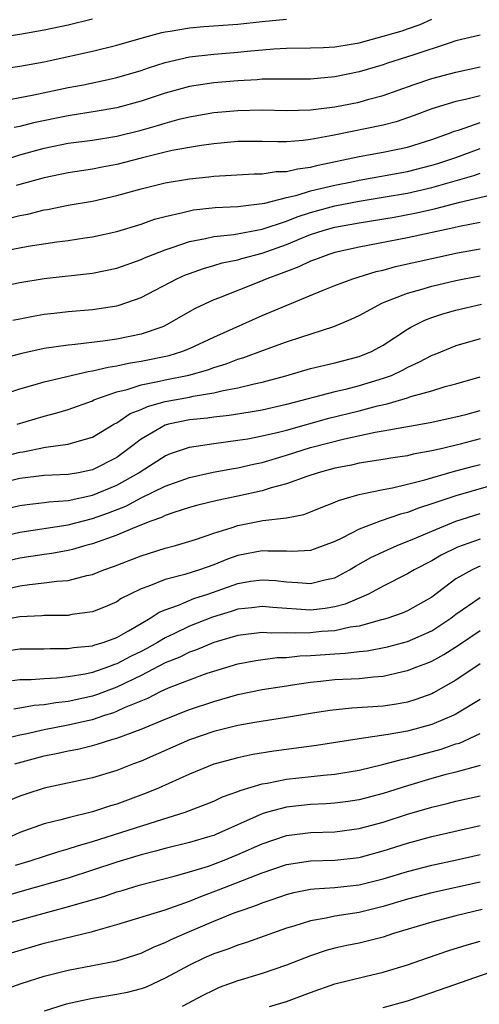
# Model space of a CAD drawing. Units: inches. Extents: x 2601000 to 2604000, y 1482000 to 1485000.
# Drawn here: x 2601121 to 2601159, y 1482165 to 1482246 of the extents above; entities that cross this region are included whole.
import ezdxf

# ---------------------------------------------------------------- set-up
doc = ezdxf.new("R2010")
doc.units = ezdxf.units.IN
doc.header["$MEASUREMENT"] = 0
doc.layers.add('LD26011482_2ft', color=182, linetype='Continuous')

msp = doc.modelspace()

# ---------------------------------------------------------------- linework, layer by layer
at = {"layer": 'LD26011482_2ft'}
for points, elevation in [([(2601116.174, 1482241.826), (2601121, 1482242.523), (2601123, 1482242.893), (2601123.505, 1482243), (2601127, 1482243.77), (2601129, 1482244.267), (2601131, 1482244.83), (2601132.709, 1482245.292), (2601133, 1482245.349), (2601133.401, 1482245.4), (2601135, 1482245.692), (2601136.192, 1482245.808), (2601139, 1482246.001), (2601141, 1482246.217), (2601143, 1482246.402)], 10486), ([(2601119, 1482244.864), (2601121, 1482245.155), (2601122.552, 1482245.448), (2601123, 1482245.519), (2601125, 1482245.946), (2601127, 1482246.441)], 10488), ([(2601119.691, 1482239.691), (2601122.167, 1482240.167), (2601125, 1482240.768), (2601126.253, 1482241), (2601128.527, 1482241.473), (2601129, 1482241.579), (2601131, 1482242.163), (2601131.619, 1482242.381), (2601133, 1482242.819), (2601135, 1482243.299), (2601137, 1482243.53), (2601139, 1482243.691), (2601139.773, 1482243.773), (2601141.964, 1482243.963), (2601143, 1482244.009), (2601145, 1482244.031), (2601146.066, 1482244.066), (2601147, 1482244.13), (2601148.339, 1482244.339), (2601149, 1482244.459), (2601151, 1482244.989), (2601152.559, 1482245.44), (2601153, 1482245.609), (2601154.042, 1482245.958), (2601155, 1482246.411)], 10484), ([(2601159, 1482245.088), (2601157, 1482244.602), (2601156.433, 1482244.434), (2601153.445, 1482243.446), (2601153, 1482243.283), (2601151.263, 1482242.737), (2601151, 1482242.642), (2601149, 1482242.049), (2601147, 1482241.64), (2601145, 1482241.463), (2601141, 1482241.449), (2601140.589, 1482241.411), (2601139, 1482241.327), (2601137, 1482241.157), (2601135, 1482240.863), (2601133, 1482240.306), (2601131, 1482239.636), (2601129, 1482239.089), (2601127.218, 1482238.782), (2601125, 1482238.443), (2601122.139, 1482237.86), (2601121, 1482237.55), (2601120.535, 1482237.464)], 10482), ([(2601119.326, 1482234.674), (2601121, 1482235.219), (2601123, 1482235.773), (2601125, 1482236.164), (2601127, 1482236.428), (2601129, 1482236.752), (2601131, 1482237.25), (2601132.368, 1482237.632), (2601133, 1482237.836), (2601134.147, 1482238.147), (2601135, 1482238.356), (2601137, 1482238.699), (2601139, 1482238.882), (2601141, 1482238.926), (2601143, 1482238.876), (2601145, 1482238.929), (2601147, 1482239.185), (2601149, 1482239.572), (2601149.805, 1482239.805), (2601151, 1482240.118), (2601153.463, 1482241), (2601155, 1482241.508), (2601157, 1482242.035), (2601159, 1482242.464)], 10480), ([(2601159, 1482240.093), (2601157.781, 1482239.781), (2601157, 1482239.619), (2601155, 1482239.012), (2601153.538, 1482238.462), (2601152.064, 1482237.937), (2601151, 1482237.67), (2601146.815, 1482236.816), (2601145, 1482236.474), (2601144.398, 1482236.398), (2601143, 1482236.299), (2601142.291, 1482236.291), (2601141, 1482236.326), (2601139, 1482236.31), (2601137, 1482236.129), (2601135.997, 1482235.997), (2601135, 1482235.829), (2601133.564, 1482235.564), (2601133, 1482235.433), (2601131, 1482234.947), (2601129, 1482234.428), (2601127.798, 1482234.202), (2601127, 1482234.035), (2601126.092, 1482233.907), (2601125, 1482233.726), (2601123, 1482233.329), (2601120.698, 1482232.699)], 10478), ([(2601120.046, 1482229.954), (2601121, 1482230.206), (2601121.671, 1482230.329), (2601123, 1482230.667), (2601123.289, 1482230.711), (2601125, 1482231.06), (2601127, 1482231.407), (2601129, 1482231.855), (2601131, 1482232.412), (2601133, 1482232.919), (2601135, 1482233.245), (2601136.602, 1482233.399), (2601137, 1482233.452), (2601140.349, 1482233.651), (2601141, 1482233.66), (2601142.17, 1482233.83), (2601143, 1482233.839), (2601143.928, 1482234.072), (2601145, 1482234.189), (2601145.636, 1482234.364), (2601149, 1482235.066), (2601151, 1482235.429), (2601153, 1482235.852), (2601155, 1482236.475), (2601156.47, 1482237), (2601156.844, 1482237.155), (2601157.28, 1482237.28), (2601159, 1482237.873)], 10476), ([(2601118.078, 1482227), (2601121.676, 1482227.676), (2601124.041, 1482228.041), (2601125, 1482228.156), (2601126.361, 1482228.361), (2601127, 1482228.442), (2601129, 1482228.881), (2601131, 1482229.503), (2601132.103, 1482229.897), (2601133, 1482230.137), (2601134.456, 1482230.456), (2601135, 1482230.611), (2601135.326, 1482230.674), (2601137.129, 1482230.871), (2601139, 1482230.952), (2601141.22, 1482231.22), (2601143, 1482231.694), (2601143.887, 1482231.887), (2601145, 1482232.238), (2601147, 1482232.717), (2601148.407, 1482233), (2601149, 1482233.134), (2601153, 1482233.851), (2601155, 1482234.355), (2601155.496, 1482234.504), (2601156.986, 1482235), (2601159, 1482235.734)], 10474), ([(2601119, 1482224.272), (2601121, 1482224.697), (2601123, 1482225.014), (2601127, 1482225.45), (2601129, 1482225.863), (2601131, 1482226.574), (2601131.29, 1482226.711), (2601131.992, 1482227), (2601133, 1482227.394), (2601133.564, 1482227.564), (2601135, 1482228.069), (2601136.319, 1482228.318), (2601137, 1482228.489), (2601138.653, 1482228.653), (2601141, 1482229.079), (2601143, 1482229.758), (2601143.888, 1482230.111), (2601145, 1482230.463), (2601147, 1482231.009), (2601149, 1482231.396), (2601151, 1482231.721), (2601153, 1482232.067), (2601155, 1482232.518), (2601158.477, 1482233.523), (2601159, 1482233.703)], 10472), ([(2601120.426, 1482221.573), (2601121, 1482221.701), (2601122.088, 1482221.912), (2601123, 1482222.069), (2601123.835, 1482222.165), (2601125, 1482222.287), (2601127, 1482222.459), (2601129, 1482222.765), (2601129.187, 1482222.813), (2601131, 1482223.445), (2601133.97, 1482225), (2601134.683, 1482225.317), (2601135, 1482225.438), (2601136.15, 1482225.85), (2601137, 1482226.086), (2601137.697, 1482226.303), (2601139, 1482226.562), (2601139.332, 1482226.669), (2601141, 1482227.097), (2601143, 1482227.812), (2601144.397, 1482228.397), (2601145, 1482228.633), (2601146.123, 1482229), (2601147, 1482229.243), (2601149, 1482229.612), (2601151.912, 1482230.088), (2601153.595, 1482230.405), (2601155.227, 1482230.773), (2601157.316, 1482231.316), (2601159.914, 1482231.914)], 10470), ([(2601159, 1482229.64), (2601157.304, 1482229.304), (2601156.816, 1482229.184), (2601153, 1482228.367), (2601149, 1482227.595), (2601147, 1482227.155), (2601146.496, 1482227), (2601145.414, 1482226.586), (2601145, 1482226.443), (2601144.031, 1482225.969), (2601143, 1482225.598), (2601142.581, 1482225.42), (2601141.374, 1482225), (2601140.725, 1482224.725), (2601137.394, 1482223.394), (2601137, 1482223.249), (2601135.466, 1482222.534), (2601132.912, 1482221.088), (2601132.712, 1482221), (2601131, 1482220.426), (2601129, 1482220.024), (2601127.845, 1482219.845), (2601125.566, 1482219.566), (2601125, 1482219.522), (2601123, 1482219.241), (2601121.153, 1482218.847), (2601119.578, 1482218.422)], 10468), ([(2601119, 1482215.26), (2601121, 1482215.916), (2601122.275, 1482216.275), (2601123, 1482216.499), (2601126.644, 1482217.356), (2601127, 1482217.397), (2601128.284, 1482217.716), (2601129, 1482217.812), (2601129.97, 1482218.029), (2601131, 1482218.191), (2601133.326, 1482218.674), (2601134.371, 1482219), (2601135, 1482219.256), (2601137, 1482220.192), (2601141, 1482221.959), (2601142.663, 1482222.663), (2601146.051, 1482224.051), (2601147, 1482224.434), (2601148.485, 1482225), (2601150.417, 1482225.583), (2601151, 1482225.713), (2601152.003, 1482225.997), (2601155, 1482226.677), (2601157.121, 1482227.121), (2601159, 1482227.475)], 10466), ([(2601120.771, 1482213), (2601123, 1482213.676), (2601124.06, 1482213.94), (2601125, 1482214.227), (2601127, 1482214.943), (2601127.12, 1482215), (2601129, 1482215.662), (2601129.867, 1482215.867), (2601131, 1482216.249), (2601132.54, 1482216.54), (2601133, 1482216.656), (2601134.962, 1482217.038), (2601136.518, 1482217.483), (2601137, 1482217.67), (2601138.018, 1482217.983), (2601139, 1482218.375), (2601139.487, 1482218.513), (2601141.114, 1482219.114), (2601143, 1482219.787), (2601144.19, 1482220.19), (2601146.927, 1482221.073), (2601148.34, 1482221.661), (2601149, 1482221.975), (2601150.946, 1482223), (2601153, 1482223.799), (2601154.113, 1482224.113), (2601155, 1482224.398), (2601157, 1482224.864), (2601157.674, 1482225), (2601159, 1482225.251)], 10464), ([(2601119.652, 1482210.348), (2601121, 1482210.698), (2601121.268, 1482210.732), (2601123.112, 1482211.112), (2601125, 1482211.356), (2601125.532, 1482211.532), (2601127, 1482211.924), (2601128.758, 1482213), (2601129, 1482213.128), (2601130.119, 1482213.881), (2601131, 1482214.227), (2601131.527, 1482214.473), (2601133, 1482214.884), (2601135, 1482215.239), (2601135.314, 1482215.314), (2601137, 1482215.577), (2601137.785, 1482215.785), (2601139, 1482216.002), (2601140.344, 1482216.344), (2601141, 1482216.475), (2601142.965, 1482217), (2601145, 1482217.603), (2601147, 1482218.077), (2601149, 1482218.59), (2601150.019, 1482219), (2601151, 1482219.533), (2601153, 1482220.85), (2601153.272, 1482221), (2601154.427, 1482221.573), (2601155, 1482221.789), (2601155.906, 1482222.094), (2601157, 1482222.404), (2601159.105, 1482222.895)], 10462), ([(2601159, 1482220.056), (2601157, 1482219.459), (2601155.248, 1482218.752), (2601155, 1482218.667), (2601153.918, 1482218.082), (2601153, 1482217.678), (2601152.565, 1482217.435), (2601151.64, 1482217), (2601151, 1482216.762), (2601149, 1482216.164), (2601147.872, 1482215.872), (2601147, 1482215.682), (2601143, 1482214.626), (2601141, 1482214.17), (2601140.009, 1482213.991), (2601138.285, 1482213.715), (2601137, 1482213.587), (2601136.491, 1482213.508), (2601135, 1482213.361), (2601133.28, 1482213), (2601133, 1482212.923), (2601131, 1482211.774), (2601130.008, 1482211), (2601129, 1482210.27), (2601127, 1482209.228), (2601125.834, 1482209), (2601125, 1482208.86), (2601123, 1482208.775), (2601121, 1482208.517), (2601119, 1482208.039)], 10460), ([(2601119, 1482205.828), (2601121, 1482206.294), (2601121.614, 1482206.386), (2601123, 1482206.542), (2601123.398, 1482206.602), (2601125, 1482206.717), (2601127, 1482207.146), (2601129, 1482207.982), (2601130.808, 1482209), (2601131, 1482209.137), (2601133, 1482210.404), (2601133.424, 1482210.576), (2601135, 1482211.118), (2601137, 1482211.421), (2601139, 1482211.68), (2601139.81, 1482211.81), (2601141, 1482212.035), (2601142.349, 1482212.349), (2601143, 1482212.519), (2601146.501, 1482213.499), (2601149, 1482214.112), (2601150.516, 1482214.516), (2601151.324, 1482214.676), (2601153, 1482215.18), (2601153.283, 1482215.283), (2601155, 1482215.768), (2601156.102, 1482216.102), (2601157, 1482216.327), (2601159, 1482216.912)], 10458), ([(2601119, 1482203.633), (2601121, 1482204.105), (2601125, 1482204.695), (2601127, 1482205.215), (2601128.311, 1482205.689), (2601129.747, 1482206.253), (2601131, 1482206.92), (2601133, 1482207.9), (2601135, 1482208.622), (2601136.957, 1482209.043), (2601138.647, 1482209.354), (2601139, 1482209.404), (2601140.287, 1482209.714), (2601141, 1482209.857), (2601143, 1482210.439), (2601145, 1482211.077), (2601147.799, 1482211.799), (2601150.342, 1482212.342), (2601151, 1482212.444), (2601154.858, 1482213.142), (2601157, 1482213.609), (2601157.813, 1482213.813), (2601159, 1482214.124)], 10456), ([(2601159, 1482211.785), (2601157.351, 1482211.351), (2601155.875, 1482211), (2601155, 1482210.798), (2601153.48, 1482210.52), (2601153, 1482210.396), (2601151.78, 1482210.22), (2601151, 1482210.083), (2601149, 1482209.779), (2601148.367, 1482209.633), (2601147, 1482209.367), (2601145.633, 1482209), (2601144.695, 1482208.695), (2601143, 1482208.077), (2601141.751, 1482207.751), (2601141, 1482207.509), (2601139, 1482207.062), (2601137.281, 1482206.719), (2601135.678, 1482206.322), (2601135, 1482206.13), (2601133.72, 1482205.72), (2601133, 1482205.462), (2601132.696, 1482205.304), (2601131.822, 1482205), (2601130.491, 1482204.491), (2601129, 1482203.852), (2601127, 1482203.142), (2601126.443, 1482203), (2601125.335, 1482202.665), (2601125, 1482202.591), (2601123.65, 1482202.35), (2601123, 1482202.271), (2601121.91, 1482202.09), (2601121, 1482201.967), (2601119, 1482201.482)], 10454), ([(2601119, 1482199.219), (2601121, 1482199.679), (2601121.799, 1482199.799), (2601123, 1482199.915), (2601124.063, 1482200.063), (2601125, 1482200.127), (2601126.527, 1482200.527), (2601127, 1482200.62), (2601127.923, 1482201), (2601128.726, 1482201.274), (2601131, 1482202.147), (2601133, 1482202.773), (2601133.837, 1482203), (2601135.505, 1482203.505), (2601137, 1482204.022), (2601138.447, 1482204.447), (2601139, 1482204.645), (2601141.051, 1482205.051), (2601143, 1482205.294), (2601144.429, 1482205.571), (2601145, 1482205.778), (2601145.864, 1482206.136), (2601147, 1482206.574), (2601147.29, 1482206.71), (2601148.245, 1482207), (2601149, 1482207.212), (2601149.253, 1482207.253), (2601151, 1482207.63), (2601151.769, 1482207.769), (2601153, 1482208.061), (2601154.421, 1482208.421), (2601156.879, 1482209.121), (2601158.445, 1482209.554), (2601159, 1482209.69)], 10452), ([(2601163, 1482208.837), (2601157, 1482207.086), (2601155.415, 1482206.585), (2601155, 1482206.425), (2601153.909, 1482206.091), (2601153, 1482205.73), (2601152.412, 1482205.588), (2601150.731, 1482205), (2601149, 1482204.352), (2601147.646, 1482203.646), (2601147, 1482203.345), (2601145.304, 1482202.696), (2601145, 1482202.603), (2601143.489, 1482202.511), (2601143, 1482202.534), (2601141.47, 1482202.53), (2601141, 1482202.564), (2601139, 1482202.17), (2601138.132, 1482201.868), (2601137, 1482201.41), (2601135.827, 1482201), (2601134.613, 1482200.613), (2601133, 1482200.19), (2601131.639, 1482199.639), (2601131, 1482199.425), (2601130.115, 1482199), (2601129.376, 1482198.624), (2601129, 1482198.368), (2601128.05, 1482197.951), (2601127, 1482197.521), (2601125.299, 1482197.299), (2601125, 1482197.241), (2601124.776, 1482197.224), (2601123, 1482197.218), (2601122.803, 1482197.197), (2601121, 1482197.127), (2601119, 1482196.751)], 10450), ([(2601119.702, 1482194.298), (2601121, 1482194.487), (2601123, 1482194.483), (2601123.493, 1482194.507), (2601125, 1482194.497), (2601125.42, 1482194.58), (2601127, 1482194.73), (2601127.193, 1482194.807), (2601127.868, 1482195), (2601129, 1482195.422), (2601129.955, 1482195.955), (2601131, 1482196.576), (2601131.755, 1482197), (2601132.502, 1482197.498), (2601133, 1482197.699), (2601134.082, 1482198.082), (2601135.367, 1482198.633), (2601136.51, 1482199), (2601139, 1482199.863), (2601140.049, 1482200.049), (2601141, 1482200.184), (2601142.11, 1482200.11), (2601143, 1482200.002), (2601143.96, 1482199.96), (2601145, 1482199.856), (2601146.164, 1482200.164), (2601147, 1482200.344), (2601148.222, 1482201), (2601148.705, 1482201.295), (2601149.985, 1482202.015), (2601151.349, 1482202.651), (2601152.143, 1482203), (2601153.573, 1482203.573), (2601155, 1482204.194), (2601157, 1482204.999), (2601159, 1482205.629)], 10448), ([(2601159, 1482203.534), (2601157.133, 1482202.867), (2601155.787, 1482202.213), (2601155, 1482201.747), (2601153.548, 1482201), (2601153, 1482200.663), (2601151, 1482199.657), (2601149.788, 1482199), (2601147.845, 1482198.155), (2601147, 1482197.935), (2601146.2, 1482197.8), (2601145, 1482197.67), (2601141.877, 1482197.876), (2601141, 1482197.971), (2601140.143, 1482197.857), (2601139, 1482197.739), (2601138.444, 1482197.556), (2601136.907, 1482197.093), (2601135, 1482196.343), (2601133.716, 1482195.716), (2601133, 1482195.39), (2601132.355, 1482195), (2601131.48, 1482194.521), (2601131, 1482194.273), (2601130.138, 1482193.862), (2601129, 1482193.251), (2601128.805, 1482193.195), (2601128.315, 1482193), (2601127, 1482192.542), (2601126.404, 1482192.404), (2601125, 1482192.164), (2601124.056, 1482192.056), (2601123, 1482192.011), (2601121.935, 1482191.935), (2601121, 1482191.938), (2601119.768, 1482191.768)], 10446), ([(2601159, 1482201.287), (2601158.792, 1482201.208), (2601158.351, 1482201), (2601157, 1482200.243), (2601155, 1482198.753), (2601153.892, 1482198.108), (2601153, 1482197.623), (2601152.572, 1482197.427), (2601151.364, 1482197), (2601151, 1482196.891), (2601150.865, 1482196.865), (2601149, 1482196.35), (2601148.256, 1482196.257), (2601147, 1482195.973), (2601145.897, 1482195.897), (2601145, 1482195.81), (2601143.773, 1482195.773), (2601143, 1482195.811), (2601141.778, 1482195.778), (2601141, 1482195.837), (2601139, 1482195.592), (2601137, 1482195.012), (2601135.593, 1482194.407), (2601135, 1482194.212), (2601134.195, 1482193.805), (2601133, 1482193.321), (2601131, 1482192.284), (2601129, 1482191.333), (2601127.315, 1482190.685), (2601127, 1482190.586), (2601125, 1482190.135), (2601123.97, 1482190.03), (2601123, 1482189.857), (2601122.194, 1482189.806), (2601121, 1482189.575), (2601120.489, 1482189.51)], 10444), ([(2601119, 1482186.887), (2601121, 1482187.39), (2601121.477, 1482187.477), (2601123, 1482187.834), (2601125, 1482188.203), (2601126.571, 1482188.571), (2601127, 1482188.656), (2601128.005, 1482189), (2601128.761, 1482189.239), (2601129, 1482189.334), (2601129.64, 1482189.64), (2601131, 1482190.205), (2601131.573, 1482190.427), (2601132.676, 1482191), (2601133.265, 1482191.265), (2601135, 1482191.934), (2601136.47, 1482192.47), (2601137, 1482192.649), (2601139, 1482193.24), (2601140.479, 1482193.521), (2601142.247, 1482193.753), (2601143, 1482193.776), (2601144.103, 1482193.897), (2601145, 1482193.927), (2601147, 1482194.072), (2601147.885, 1482194.115), (2601149, 1482194.259), (2601149.672, 1482194.328), (2601151.343, 1482194.657), (2601153, 1482195.099), (2601155, 1482195.958), (2601156.576, 1482197), (2601157, 1482197.329), (2601159, 1482198.726)], 10442), ([(2601120.572, 1482185), (2601123, 1482185.645), (2601124.13, 1482185.87), (2601125, 1482186.075), (2601125.782, 1482186.218), (2601127, 1482186.514), (2601127.387, 1482186.613), (2601128.601, 1482187), (2601129, 1482187.11), (2601131, 1482187.844), (2601133, 1482188.686), (2601135, 1482189.474), (2601137, 1482190.152), (2601137.677, 1482190.323), (2601139, 1482190.702), (2601141, 1482191.115), (2601143, 1482191.443), (2601143.508, 1482191.508), (2601145, 1482191.742), (2601145.813, 1482191.813), (2601147, 1482191.944), (2601149, 1482192.046), (2601150.18, 1482192.18), (2601151, 1482192.233), (2601152.615, 1482192.615), (2601153, 1482192.688), (2601153.774, 1482193), (2601154.672, 1482193.328), (2601155, 1482193.467), (2601155.997, 1482194.004), (2601157.21, 1482194.79), (2601159, 1482195.998)], 10440), ([(2601159, 1482193.233), (2601157, 1482191.897), (2601155.158, 1482190.843), (2601155, 1482190.767), (2601153.698, 1482190.301), (2601153, 1482190.089), (2601152.079, 1482189.921), (2601151, 1482189.766), (2601148.402, 1482189.598), (2601146.593, 1482189.407), (2601145, 1482189.155), (2601143, 1482188.807), (2601140.398, 1482188.398), (2601139, 1482188.149), (2601137.891, 1482187.891), (2601137, 1482187.664), (2601135, 1482186.986), (2601133.63, 1482186.37), (2601131, 1482185.227), (2601130.389, 1482185), (2601129, 1482184.448), (2601127, 1482183.85), (2601123, 1482182.98), (2601121.493, 1482182.508), (2601121, 1482182.333), (2601120.049, 1482181.951)], 10438), ([(2601159, 1482190.3), (2601157, 1482189.083), (2601156.835, 1482189), (2601155, 1482188.233), (2601153, 1482187.692), (2601151.415, 1482187.415), (2601149, 1482187.073), (2601145.497, 1482186.503), (2601141.964, 1482186.036), (2601140.241, 1482185.76), (2601139, 1482185.497), (2601137.134, 1482185), (2601137, 1482184.96), (2601135, 1482184.152), (2601132.443, 1482183), (2601131.431, 1482182.569), (2601129, 1482181.678), (2601128.471, 1482181.529), (2601127, 1482181.047), (2601125, 1482180.553), (2601124.372, 1482180.372), (2601123, 1482180.042), (2601121, 1482179.329), (2601120.278, 1482179)], 10436), ([(2601120.632, 1482176.632), (2601121.858, 1482177), (2601124.229, 1482177.771), (2601125, 1482177.979), (2601125.759, 1482178.24), (2601127, 1482178.595), (2601132.274, 1482180.274), (2601134.646, 1482181), (2601137, 1482181.918), (2601137.735, 1482182.265), (2601139, 1482182.713), (2601139.197, 1482182.803), (2601141, 1482183.34), (2601141.403, 1482183.403), (2601143, 1482183.736), (2601146.074, 1482184.074), (2601147, 1482184.144), (2601149, 1482184.477), (2601150.936, 1482184.936), (2601152.609, 1482185.391), (2601153, 1482185.458), (2601155.792, 1482186.208), (2601157, 1482186.637), (2601157.284, 1482186.716), (2601159, 1482187.487)], 10434), ([(2601159, 1482184.873), (2601157, 1482184.321), (2601156.09, 1482184.091), (2601155, 1482183.781), (2601153, 1482183.19), (2601151, 1482182.55), (2601149, 1482182.033), (2601148.1, 1482181.9), (2601147, 1482181.76), (2601146.291, 1482181.709), (2601145, 1482181.649), (2601143, 1482181.429), (2601141.454, 1482181), (2601141, 1482180.863), (2601137.175, 1482179.175), (2601137, 1482179.1), (2601136.695, 1482179), (2601135, 1482178.503), (2601133, 1482178.011), (2601132.21, 1482177.79), (2601131, 1482177.492), (2601129, 1482176.9), (2601127, 1482176.225), (2601125, 1482175.574), (2601121, 1482174.447), (2601119.884, 1482174.116)], 10432), ([(2601119, 1482171.579), (2601123, 1482172.697), (2601124.833, 1482173.167), (2601127.929, 1482174.071), (2601129, 1482174.449), (2601129.433, 1482174.567), (2601130.837, 1482175), (2601133.73, 1482175.73), (2601135, 1482176.091), (2601136.573, 1482176.573), (2601137.73, 1482177), (2601139, 1482177.511), (2601141, 1482178.398), (2601143, 1482179.079), (2601145, 1482179.332), (2601147, 1482179.403), (2601149, 1482179.655), (2601151, 1482180.184), (2601153, 1482180.835), (2601155, 1482181.437), (2601156.264, 1482181.736), (2601157, 1482181.931), (2601159, 1482182.367)], 10430), ([(2601118.869, 1482169), (2601123, 1482170.216), (2601127, 1482171.179), (2601127.264, 1482171.264), (2601129, 1482171.737), (2601133, 1482172.954), (2601135, 1482173.665), (2601135.939, 1482174.062), (2601137.402, 1482174.598), (2601138.392, 1482175), (2601141, 1482176.013), (2601143, 1482176.693), (2601145, 1482177.006), (2601147, 1482177.065), (2601149, 1482177.282), (2601151, 1482177.813), (2601153, 1482178.454), (2601155, 1482179.005), (2601159, 1482179.906)], 10428), ([(2601117, 1482165.432), (2601121.111, 1482166.889), (2601123, 1482167.482), (2601125, 1482167.993), (2601129, 1482168.746), (2601131, 1482169.393), (2601132.084, 1482169.916), (2601133, 1482170.255), (2601133.496, 1482170.504), (2601134.615, 1482171), (2601137, 1482172.014), (2601138.699, 1482172.699), (2601139.51, 1482173), (2601140.628, 1482173.372), (2601141, 1482173.527), (2601141.815, 1482173.815), (2601143, 1482174.212), (2601143.623, 1482174.377), (2601145, 1482174.655), (2601145.3, 1482174.7), (2601147, 1482174.809), (2601149, 1482175.015), (2601151, 1482175.504), (2601153, 1482176.13), (2601155, 1482176.654), (2601156.947, 1482177.053), (2601159, 1482177.523)], 10426), ([(2601159, 1482175.254), (2601155, 1482174.37), (2601153, 1482173.828), (2601151, 1482173.223), (2601149, 1482172.747), (2601147, 1482172.441), (2601146.272, 1482172.272), (2601145, 1482172.061), (2601143.619, 1482171.619), (2601143, 1482171.441), (2601139.721, 1482170.279), (2601139, 1482170.059), (2601138.244, 1482169.756), (2601137, 1482169.329), (2601136.244, 1482169), (2601135, 1482168.406), (2601133, 1482167.327), (2601131.414, 1482166.586), (2601131, 1482166.445), (2601129.858, 1482166.142), (2601129, 1482165.973), (2601127, 1482165.658), (2601124.826, 1482165.174), (2601123, 1482164.612)], 10424), ([(2601159.152, 1482173), (2601157, 1482172.466), (2601155, 1482171.945), (2601151.851, 1482171), (2601151, 1482170.719), (2601149, 1482170.218), (2601147.989, 1482170.011), (2601147, 1482169.788), (2601146.372, 1482169.628), (2601145, 1482169.18), (2601143, 1482168.395), (2601141, 1482167.715), (2601139, 1482167.113), (2601137.458, 1482166.542), (2601137, 1482166.339), (2601136.103, 1482165.897), (2601134.411, 1482165)], 10422), ([(2601141.618, 1482165), (2601143, 1482165.398), (2601145, 1482166.145), (2601147, 1482166.859), (2601149.469, 1482167.47), (2601151, 1482167.817), (2601153, 1482168.43), (2601154.637, 1482169), (2601156.407, 1482169.593), (2601157.926, 1482170.074), (2601159, 1482170.375)], 10420), ([(2601151, 1482164.906), (2601153, 1482165.458), (2601155, 1482166.131), (2601159.833, 1482167.833)], 10418)]:
    msp.add_lwpolyline(points, dxfattribs=dict(at, elevation=elevation))

doc.saveas('drawing.dxf')
